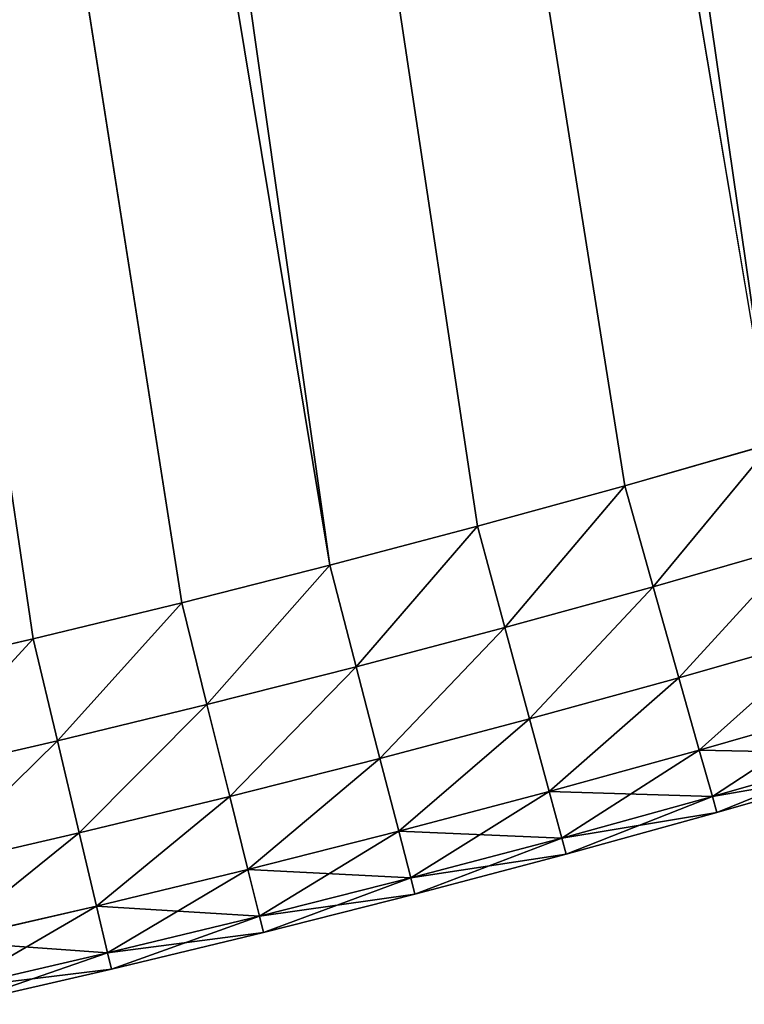
# Model space of a CAD drawing. Extents: x -4172 to 1633, y -15 to 977.
# Drawn here: x 735 to 761, y 162 to 197 of the extents above; entities that cross this region are included whole.
import ezdxf

# ---------------------------------------------------------------- set-up
doc = ezdxf.new("R2010")
doc.units = 0
doc.header["$LTSCALE"] = 25.4
doc.layers.get('0').update_dxf_attribs({"color": 13, "linetype": 'CONTINUOUS'})

# ---------------------------------------------------------------- blocks, each defined once
blk = doc.blocks.new('GROUP_4')
at = {"color": 0}
for p, q in [((436.562, 127.693, 450), (441.92, 128.342, 450)), ((436.562, 127.693, 20), (441.92, 128.342, 20)), ((436.562, 127.693, 20), (441.92, 128.342, 20)), ((436.562, 127.693, 450), (441.92, 128.342, 450)), ((431.197, 127.1, 450), (436.562, 127.693, 450)), ((431.197, 127.1, 20), (436.562, 127.693, 20)), ((431.197, 127.1, 20), (436.562, 127.693, 20)), ((431.197, 127.1, 450), (436.562, 127.693, 450)), ((436.988, 124.009, 20.587), (436.562, 127.693, 20)), ((436.988, 124.009, 20.587), (436.562, 127.693, 20)), ((436.988, 124.009, 449.413), (436.562, 127.693, 450)), ((436.988, 124.009, 449.413), (436.562, 127.693, 450)), ((425.827, 126.564, 450), (431.197, 127.1, 450)), ((425.827, 126.564, 20), (431.197, 127.1, 20)), ((425.827, 126.564, 20), (431.197, 127.1, 20)), ((425.827, 126.564, 450), (431.197, 127.1, 450)), ((431.585, 123.412, 20.587), (431.197, 127.1, 20)), ((431.585, 123.412, 20.587), (431.197, 127.1, 20)), ((431.197, 127.1, 450), (431.585, 123.412, 449.413)), ((431.197, 127.1, 450), (431.585, 123.412, 449.413)), ((420.451, 126.083, 450), (425.827, 126.564, 450)), ((420.451, 126.083, 20), (425.827, 126.564, 20)), ((420.451, 126.083, 20), (425.827, 126.564, 20)), ((420.451, 126.083, 450), (425.827, 126.564, 450)), ((425.827, 126.564, 20), (426.176, 122.872, 20.587)), ((425.827, 126.564, 20), (426.176, 122.872, 20.587)), ((426.176, 122.872, 449.413), (425.827, 126.564, 450)), ((426.176, 122.872, 449.413), (425.827, 126.564, 450)), ((415.07, 125.66, 450), (420.451, 126.083, 450)), ((415.07, 125.66, 20), (420.451, 126.083, 20)), ((415.07, 125.66, 20), (420.451, 126.083, 20)), ((415.07, 125.66, 450), (420.451, 126.083, 450)), ((420.761, 122.388, 20.587), (420.451, 126.083, 20)), ((420.761, 122.388, 20.587), (420.451, 126.083, 20)), ((420.761, 122.388, 449.413), (420.451, 126.083, 450)), ((420.761, 122.388, 449.413), (420.451, 126.083, 450)), ((409.686, 125.292, 450), (415.07, 125.66, 450)), ((409.686, 125.292, 20), (415.07, 125.66, 20)), ((409.686, 125.292, 20), (415.07, 125.66, 20)), ((409.686, 125.292, 450), (415.07, 125.66, 450)), ((415.342, 121.961, 20.587), (415.07, 125.66, 20)), ((415.342, 121.961, 20.587), (415.07, 125.66, 20)), ((415.342, 121.961, 449.413), (415.07, 125.66, 450)), ((415.342, 121.961, 449.413), (415.07, 125.66, 450)), ((442.385, 124.663, 20.587), (436.988, 124.009, 20.587)), ((442.385, 124.663, 20.587), (436.988, 124.009, 20.587)), ((442.385, 124.663, 449.413), (436.988, 124.009, 449.413)), ((442.385, 124.663, 449.413), (436.988, 124.009, 449.413)), ((436.988, 124.009, 20.587), (431.585, 123.412, 20.587)), ((436.988, 124.009, 20.587), (431.585, 123.412, 20.587)), ((436.988, 124.009, 449.413), (431.585, 123.412, 449.413)), ((436.988, 124.009, 449.413), (431.585, 123.412, 449.413)), ((437.373, 120.686, 22.292), (436.988, 124.009, 20.587)), ((437.373, 120.686, 22.292), (436.988, 124.009, 20.587)), ((437.373, 120.686, 447.708), (436.988, 124.009, 449.413)), ((437.373, 120.686, 447.708), (436.988, 124.009, 449.413)), ((431.585, 123.412, 20.587), (426.176, 122.872, 20.587)), ((431.585, 123.412, 20.587), (426.176, 122.872, 20.587)), ((431.585, 123.412, 449.413), (426.176, 122.872, 449.413)), ((431.585, 123.412, 449.413), (426.176, 122.872, 449.413)), ((431.935, 120.085, 22.292), (431.585, 123.412, 20.587)), ((431.935, 120.085, 22.292), (431.585, 123.412, 20.587)), ((431.585, 123.412, 449.413), (431.935, 120.085, 447.708)), ((431.585, 123.412, 449.413), (431.935, 120.085, 447.708)), ((426.176, 122.872, 20.587), (420.761, 122.388, 20.587)), ((426.176, 122.872, 20.587), (420.761, 122.388, 20.587)), ((426.176, 122.872, 449.413), (420.761, 122.388, 449.413)), ((426.176, 122.872, 449.413), (420.761, 122.388, 449.413)), ((426.176, 122.872, 20.587), (426.491, 119.541, 22.292)), ((426.176, 122.872, 20.587), (426.491, 119.541, 22.292)), ((426.491, 119.541, 447.708), (426.176, 122.872, 449.413)), ((426.491, 119.541, 447.708), (426.176, 122.872, 449.413)), ((420.761, 122.388, 20.587), (415.342, 121.961, 20.587)), ((420.761, 122.388, 20.587), (415.342, 121.961, 20.587)), ((420.761, 122.388, 449.413), (415.342, 121.961, 449.413)), ((420.761, 122.388, 449.413), (415.342, 121.961, 449.413)), ((421.041, 119.055, 22.292), (420.761, 122.388, 20.587)), ((421.041, 119.055, 22.292), (420.761, 122.388, 20.587)), ((421.041, 119.055, 447.708), (420.761, 122.388, 449.413)), ((421.041, 119.055, 447.708), (420.761, 122.388, 449.413)), ((415.342, 121.961, 20.587), (409.919, 121.591, 20.587)), ((415.342, 121.961, 20.587), (409.919, 121.591, 20.587)), ((415.342, 121.961, 449.413), (409.919, 121.591, 449.413)), ((415.342, 121.961, 449.413), (409.919, 121.591, 449.413)), ((415.587, 118.625, 22.292), (415.342, 121.961, 20.587)), ((415.587, 118.625, 22.292), (415.342, 121.961, 20.587)), ((415.587, 118.625, 447.708), (415.342, 121.961, 449.413)), ((415.587, 118.625, 447.708), (415.342, 121.961, 449.413)), ((442.804, 121.344, 22.292), (437.373, 120.686, 22.292)), ((442.804, 121.344, 22.292), (437.373, 120.686, 22.292)), ((442.804, 121.344, 447.708), (437.373, 120.686, 447.708)), ((442.804, 121.344, 447.708), (437.373, 120.686, 447.708)), ((437.373, 120.686, 22.292), (431.935, 120.085, 22.292)), ((437.373, 120.686, 22.292), (431.935, 120.085, 22.292)), ((437.373, 120.686, 447.708), (431.935, 120.085, 447.708)), ((437.373, 120.686, 447.708), (431.935, 120.085, 447.708)), ((437.678, 118.049, 24.947), (437.373, 120.686, 22.292)), ((437.678, 118.049, 24.947), (437.373, 120.686, 22.292)), ((437.678, 118.049, 445.053), (437.373, 120.686, 447.708)), ((437.678, 118.049, 445.053), (437.373, 120.686, 447.708)), ((431.935, 120.085, 22.292), (426.491, 119.541, 22.292)), ((431.935, 120.085, 22.292), (426.491, 119.541, 22.292)), ((431.935, 120.085, 447.708), (426.491, 119.541, 447.708)), ((431.935, 120.085, 447.708), (426.491, 119.541, 447.708)), ((432.213, 117.445, 24.947), (431.935, 120.085, 22.292)), ((432.213, 117.445, 24.947), (431.935, 120.085, 22.292)), ((431.935, 120.085, 447.708), (432.213, 117.445, 445.053)), ((431.935, 120.085, 447.708), (432.213, 117.445, 445.053)), ((426.491, 119.541, 22.292), (421.041, 119.055, 22.292)), ((426.491, 119.541, 22.292), (421.041, 119.055, 22.292)), ((426.491, 119.541, 447.708), (421.041, 119.055, 447.708)), ((426.491, 119.541, 447.708), (421.041, 119.055, 447.708)), ((426.491, 119.541, 22.292), (426.741, 116.898, 24.947)), ((426.491, 119.541, 22.292), (426.741, 116.898, 24.947)), ((426.741, 116.898, 445.053), (426.491, 119.541, 447.708)), ((426.741, 116.898, 445.053), (426.491, 119.541, 447.708)), ((421.041, 119.055, 22.292), (415.587, 118.625, 22.292)), ((421.041, 119.055, 22.292), (415.587, 118.625, 22.292)), ((421.041, 119.055, 447.708), (415.587, 118.625, 447.708)), ((421.041, 119.055, 447.708), (415.587, 118.625, 447.708)), ((421.264, 116.409, 24.947), (421.041, 119.055, 22.292)), ((421.264, 116.409, 24.947), (421.041, 119.055, 22.292)), ((421.264, 116.409, 445.053), (421.041, 119.055, 447.708)), ((421.264, 116.409, 445.053), (421.041, 119.055, 447.708)), ((443.137, 118.71, 24.947), (437.678, 118.049, 24.947)), ((443.137, 118.71, 24.947), (437.678, 118.049, 24.947)), ((443.137, 118.71, 445.053), (437.678, 118.049, 445.053)), ((443.137, 118.71, 445.053), (437.678, 118.049, 445.053)), ((415.587, 118.625, 22.292), (410.129, 118.253, 22.292)), ((415.587, 118.625, 22.292), (410.129, 118.253, 22.292)), ((415.587, 118.625, 447.708), (410.129, 118.253, 447.708)), ((415.587, 118.625, 447.708), (410.129, 118.253, 447.708)), ((415.782, 115.977, 24.947), (415.587, 118.625, 22.292)), ((415.782, 115.977, 24.947), (415.587, 118.625, 22.292)), ((415.782, 115.977, 445.053), (415.587, 118.625, 447.708)), ((415.782, 115.977, 445.053), (415.587, 118.625, 447.708)), ((437.678, 118.049, 24.947), (432.213, 117.445, 24.947)), ((437.678, 118.049, 24.947), (432.213, 117.445, 24.947)), ((437.678, 118.049, 445.053), (432.213, 117.445, 445.053)), ((437.678, 118.049, 445.053), (432.213, 117.445, 445.053)), ((437.874, 116.356, 28.292), (437.678, 118.049, 24.947)), ((437.874, 116.356, 28.292), (437.678, 118.049, 24.947)), ((437.874, 116.356, 441.708), (437.678, 118.049, 445.053)), ((437.874, 116.356, 441.708), (437.678, 118.049, 445.053)), ((432.213, 117.445, 24.947), (426.741, 116.898, 24.947)), ((432.213, 117.445, 24.947), (426.741, 116.898, 24.947)), ((432.213, 117.445, 445.053), (426.741, 116.898, 445.053)), ((432.213, 117.445, 445.053), (426.741, 116.898, 445.053)), ((432.391, 115.75, 28.292), (432.213, 117.445, 24.947)), ((432.391, 115.75, 28.292), (432.213, 117.445, 24.947)), ((432.213, 117.445, 445.053), (432.391, 115.75, 441.708)), ((432.213, 117.445, 445.053), (432.391, 115.75, 441.708)), ((443.351, 117.019, 28.292), (437.874, 116.356, 28.292)), ((443.351, 117.019, 28.292), (437.874, 116.356, 28.292)), ((443.351, 117.019, 441.708), (437.874, 116.356, 441.708)), ((443.351, 117.019, 441.708), (437.874, 116.356, 441.708)), ((426.741, 116.898, 24.947), (421.264, 116.409, 24.947)), ((426.741, 116.898, 24.947), (421.264, 116.409, 24.947)), ((426.741, 116.898, 445.053), (421.264, 116.409, 445.053)), ((426.741, 116.898, 445.053), (421.264, 116.409, 445.053)), ((426.741, 116.898, 24.947), (426.901, 115.201, 28.292)), ((426.741, 116.898, 24.947), (426.901, 115.201, 28.292)), ((426.901, 115.201, 441.708), (426.741, 116.898, 445.053)), ((426.901, 115.201, 441.708), (426.741, 116.898, 445.053)), ((421.264, 116.409, 24.947), (415.782, 115.977, 24.947)), ((421.264, 116.409, 24.947), (415.782, 115.977, 24.947)), ((421.264, 116.409, 445.053), (415.782, 115.977, 445.053)), ((421.264, 116.409, 445.053), (415.782, 115.977, 445.053)), ((421.406, 114.711, 28.292), (421.264, 116.409, 24.947)), ((421.406, 114.711, 28.292), (421.264, 116.409, 24.947)), ((421.406, 114.711, 441.708), (421.264, 116.409, 445.053)), ((421.406, 114.711, 441.708), (421.264, 116.409, 445.053)), ((437.874, 116.356, 28.292), (432.391, 115.75, 28.292)), ((437.874, 116.356, 28.292), (432.391, 115.75, 28.292)), ((437.874, 116.356, 441.708), (432.391, 115.75, 441.708)), ((437.874, 116.356, 441.708), (432.391, 115.75, 441.708)), ((437.942, 115.772, 32), (437.874, 116.356, 28.292)), ((437.942, 115.772, 32), (437.874, 116.356, 28.292)), ((437.942, 115.772, 438), (437.874, 116.356, 441.708)), ((437.942, 115.772, 438), (437.874, 116.356, 441.708)), ((443.425, 116.436, 438), (437.942, 115.772, 438)), ((443.425, 116.436, 32), (437.942, 115.772, 32)), ((443.425, 116.436, 32), (437.942, 115.772, 32)), ((443.425, 116.436, 438), (437.942, 115.772, 438)), ((415.782, 115.977, 24.947), (410.296, 115.603, 24.947)), ((415.782, 115.977, 24.947), (410.296, 115.603, 24.947)), ((415.782, 115.977, 445.053), (410.296, 115.603, 445.053)), ((415.782, 115.977, 445.053), (410.296, 115.603, 445.053)), ((415.907, 114.277, 28.292), (415.782, 115.977, 24.947)), ((415.907, 114.277, 28.292), (415.782, 115.977, 24.947)), ((415.907, 114.277, 441.708), (415.782, 115.977, 445.053)), ((415.907, 114.277, 441.708), (415.782, 115.977, 445.053)), ((432.391, 115.75, 28.292), (426.901, 115.201, 28.292)), ((432.391, 115.75, 28.292), (426.901, 115.201, 28.292)), ((432.391, 115.75, 441.708), (426.901, 115.201, 441.708)), ((432.391, 115.75, 441.708), (426.901, 115.201, 441.708)), ((432.452, 115.166, 32), (432.391, 115.75, 28.292)), ((432.452, 115.166, 32), (432.391, 115.75, 28.292)), ((432.391, 115.75, 441.708), (432.452, 115.166, 438)), ((432.391, 115.75, 441.708), (432.452, 115.166, 438)), ((437.942, 115.772, 438), (432.452, 115.166, 438)), ((437.942, 115.772, 32), (432.452, 115.166, 32)), ((437.942, 115.772, 32), (432.452, 115.166, 32)), ((437.942, 115.772, 438), (432.452, 115.166, 438)), ((437.942, 115.772, 32), (437.942, 115.772, 438)), ((437.942, 115.772, 32), (437.942, 115.772, 438)), ((426.901, 115.201, 28.292), (421.406, 114.711, 28.292)), ((426.901, 115.201, 28.292), (421.406, 114.711, 28.292)), ((426.901, 115.201, 441.708), (421.406, 114.711, 441.708)), ((426.901, 115.201, 441.708), (421.406, 114.711, 441.708)), ((426.901, 115.201, 28.292), (426.957, 114.617, 32)), ((426.901, 115.201, 28.292), (426.957, 114.617, 32)), ((426.957, 114.617, 438), (426.901, 115.201, 441.708)), ((426.957, 114.617, 438), (426.901, 115.201, 441.708)), ((432.452, 115.166, 438), (426.957, 114.617, 438)), ((432.452, 115.166, 32), (426.957, 114.617, 32)), ((432.452, 115.166, 32), (426.957, 114.617, 32)), ((432.452, 115.166, 438), (426.957, 114.617, 438)), ((432.452, 115.166, 32), (432.452, 115.166, 438)), ((432.452, 115.166, 32), (432.452, 115.166, 438)), ((421.406, 114.711, 28.292), (415.907, 114.277, 28.292)), ((421.406, 114.711, 28.292), (415.907, 114.277, 28.292)), ((421.406, 114.711, 441.708), (415.907, 114.277, 441.708)), ((421.406, 114.711, 441.708), (415.907, 114.277, 441.708)), ((421.456, 114.125, 32), (421.406, 114.711, 28.292)), ((421.456, 114.125, 32), (421.406, 114.711, 28.292)), ((421.456, 114.125, 438), (421.406, 114.711, 441.708)), ((421.456, 114.125, 438), (421.406, 114.711, 441.708)), ((426.957, 114.617, 438), (421.456, 114.125, 438)), ((426.957, 114.617, 32), (421.456, 114.125, 32)), ((426.957, 114.617, 32), (421.456, 114.125, 32)), ((426.957, 114.617, 438), (421.456, 114.125, 438)), ((426.957, 114.617, 32), (426.957, 114.617, 438)), ((426.957, 114.617, 32), (426.957, 114.617, 438)), ((415.907, 114.277, 28.292), (410.403, 113.902, 28.292)), ((415.907, 114.277, 28.292), (410.403, 113.902, 28.292)), ((415.907, 114.277, 441.708), (410.403, 113.902, 441.708)), ((415.907, 114.277, 441.708), (410.403, 113.902, 441.708)), ((415.95, 113.692, 32), (415.907, 114.277, 28.292)), ((415.95, 113.692, 32), (415.907, 114.277, 28.292)), ((415.95, 113.692, 438), (415.907, 114.277, 441.708)), ((415.95, 113.692, 438), (415.907, 114.277, 441.708)), ((421.456, 114.125, 438), (415.95, 113.692, 438)), ((421.456, 114.125, 32), (415.95, 113.692, 32)), ((421.456, 114.125, 32), (415.95, 113.692, 32)), ((421.456, 114.125, 438), (415.95, 113.692, 438)), ((421.456, 114.125, 32), (421.456, 114.125, 438)), ((421.456, 114.125, 32), (421.456, 114.125, 438)), ((415.95, 113.692, 438), (410.44, 113.316, 438)), ((415.95, 113.692, 32), (410.44, 113.316, 32)), ((415.95, 113.692, 32), (410.44, 113.316, 32)), ((415.95, 113.692, 438), (410.44, 113.316, 438)), ((415.95, 113.692, 32), (415.95, 113.692, 438)), ((415.95, 113.692, 32), (415.95, 113.692, 438))]:
    blk.add_line(p, q, dxfattribs=at)
at = {"color": 252}
mesh = blk.add_polyface(dxfattribs=at)
corners = [(349.052, 762.316, 450), (344.962, 125.292, 450), (350.35, 124.981, 450), (363.708, 763.513, 450), (355.741, 124.727, 450), (361.135, 124.529, 450), (366.53, 124.388, 450), (378.379, 764.51, 450), (371.927, 124.303, 450), (377.324, 124.275, 450), (382.721, 124.303, 450), (393.062, 765.305, 450), (388.117, 124.388, 450), (393.513, 124.529, 450), (407.754, 765.899, 450), (398.906, 124.727, 450), (404.297, 124.981, 450), (409.686, 125.292, 450), (422.454, 766.292, 450), (415.07, 125.66, 450), (420.451, 126.083, 450), (425.827, 126.564, 450), (437.157, 766.483, 450), (431.197, 127.1, 450), (436.562, 127.693, 450), (441.92, 128.342, 450), (451.861, 766.473, 450), (447.27, 129.047, 450), (452.614, 129.808, 450), (466.564, 766.262, 450), (457.949, 130.625, 450), (463.275, 131.497, 450), (468.592, 132.426, 450), (481.263, 765.849, 450), (473.898, 133.41, 450), (479.194, 134.45, 450), (484.479, 135.545, 450), (495.955, 765.234, 450), (489.752, 136.696, 450)]
mesh.append_faces([[corners[k] for k in face] for face in [(0, 2, 3), (3, 6, 7), (7, 10, 11), (11, 13, 14), (14, 17, 18), (18, 21, 22), (22, 25, 26), (26, 28, 29), (29, 32, 33), (33, 36, 37)]], dxfattribs={"vtx0": -1, "vtx1": -1, "color": 252})
mesh.append_faces([[corners[k] for k in face] for face in [(0, 1, 2), (3, 2, 4), (3, 4, 5), (3, 5, 6), (7, 6, 8), (7, 8, 9), (7, 9, 10), (11, 10, 12), (11, 12, 13), (14, 13, 15), (14, 15, 16), (14, 16, 17), (18, 17, 19), (18, 19, 20), (18, 20, 21), (22, 21, 23), (22, 23, 24), (22, 24, 25), (26, 25, 27), (26, 27, 28), (29, 28, 30), (29, 30, 31), (29, 31, 32), (33, 32, 34), (33, 34, 35), (33, 35, 36), (37, 36, 38)]], dxfattribs={"vtx0": -1, "vtx2": -1, "color": 252})
mesh = blk.add_polyface(dxfattribs=at)
corners = [(344.962, 125.292, 20), (349.052, 762.316, 20), (350.35, 124.981, 20), (363.708, 763.513, 20), (355.741, 124.727, 20), (361.135, 124.529, 20), (366.53, 124.388, 20), (378.379, 764.51, 20), (371.927, 124.303, 20), (377.324, 124.275, 20), (382.721, 124.303, 20), (393.062, 765.305, 20), (388.117, 124.388, 20), (393.513, 124.529, 20), (407.754, 765.899, 20), (398.906, 124.727, 20), (404.297, 124.981, 20), (409.686, 125.292, 20), (422.454, 766.292, 20), (415.07, 125.66, 20), (420.451, 126.083, 20), (425.827, 126.564, 20), (437.157, 766.483, 20), (431.197, 127.1, 20), (436.562, 127.693, 20), (441.92, 128.342, 20), (451.861, 766.473, 20), (447.27, 129.047, 20), (452.614, 129.808, 20), (466.564, 766.262, 20), (457.949, 130.625, 20), (463.275, 131.497, 20), (468.592, 132.426, 20), (481.263, 765.849, 20), (473.898, 133.41, 20), (479.194, 134.45, 20), (484.479, 135.545, 20), (495.955, 765.234, 20), (489.752, 136.696, 20)]
mesh.append_faces([[corners[k] for k in face] for face in [(0, 1, 2), (2, 3, 4), (4, 3, 5), (5, 3, 6), (6, 7, 8), (8, 7, 9), (9, 7, 10), (10, 11, 12), (12, 11, 13), (13, 14, 15), (15, 14, 16), (16, 14, 17), (17, 18, 19), (19, 18, 20), (20, 18, 21), (21, 22, 23), (23, 22, 24), (24, 22, 25), (25, 26, 27), (27, 26, 28), (28, 29, 30), (30, 29, 31), (31, 29, 32), (32, 33, 34), (34, 33, 35), (35, 33, 36), (36, 37, 38)]], dxfattribs={"vtx0": -1, "vtx1": -1, "color": 252})
mesh.append_faces([[corners[k] for k in face] for face in [(2, 1, 3), (6, 3, 7), (10, 7, 11), (13, 11, 14), (17, 14, 18), (21, 18, 22), (25, 22, 26), (28, 26, 29), (32, 29, 33), (36, 33, 37)]], dxfattribs={"vtx0": -1, "vtx2": -1, "color": 252})
mesh = blk.add_polyface(dxfattribs=at)
corners = [(441.92, 128.342, 20), (436.988, 124.009, 20.587), (436.562, 127.693, 20), (442.385, 124.663, 20.587)]
mesh.append_faces([[corners[k] for k in face] for face in [(0, 1, 2), (1, 0, 3)]], dxfattribs={"vtx0": -1, "color": 252})
mesh = blk.add_polyface(dxfattribs=at)
corners = [(436.988, 124.009, 449.413), (441.92, 128.342, 450), (436.562, 127.693, 450), (442.385, 124.663, 449.413)]
mesh.append_faces([[corners[k] for k in face] for face in [(0, 1, 2), (1, 0, 3)]], dxfattribs={"vtx0": -1, "color": 252})
mesh = blk.add_polyface(dxfattribs=at)
corners = [(436.562, 127.693, 20), (431.585, 123.412, 20.587), (431.197, 127.1, 20), (436.988, 124.009, 20.587)]
mesh.append_faces([[corners[k] for k in face] for face in [(0, 1, 2), (1, 0, 3)]], dxfattribs={"vtx0": -1, "color": 252})
mesh = blk.add_polyface(dxfattribs=at)
corners = [(431.585, 123.412, 449.413), (436.562, 127.693, 450), (431.197, 127.1, 450), (436.988, 124.009, 449.413)]
mesh.append_faces([[corners[k] for k in face] for face in [(0, 1, 2), (1, 0, 3)]], dxfattribs={"vtx0": -1, "color": 252})
mesh = blk.add_polyface(dxfattribs=at)
corners = [(431.197, 127.1, 20), (426.176, 122.872, 20.587), (425.827, 126.564, 20), (431.585, 123.412, 20.587)]
mesh.append_faces([[corners[k] for k in face] for face in [(0, 1, 2), (1, 0, 3)]], dxfattribs={"vtx0": -1, "color": 252})
mesh = blk.add_polyface(dxfattribs=at)
corners = [(426.176, 122.872, 449.413), (431.197, 127.1, 450), (425.827, 126.564, 450), (431.585, 123.412, 449.413)]
mesh.append_faces([[corners[k] for k in face] for face in [(0, 1, 2), (1, 0, 3)]], dxfattribs={"vtx0": -1, "color": 252})
mesh = blk.add_polyface(dxfattribs=at)
corners = [(425.827, 126.564, 20), (420.761, 122.388, 20.587), (420.451, 126.083, 20), (426.176, 122.872, 20.587)]
mesh.append_faces([[corners[k] for k in face] for face in [(0, 1, 2), (1, 0, 3)]], dxfattribs={"vtx0": -1, "color": 252})
mesh = blk.add_polyface(dxfattribs=at)
corners = [(420.761, 122.388, 449.413), (425.827, 126.564, 450), (420.451, 126.083, 450), (426.176, 122.872, 449.413)]
mesh.append_faces([[corners[k] for k in face] for face in [(0, 1, 2), (1, 0, 3)]], dxfattribs={"vtx0": -1, "color": 252})
mesh = blk.add_polyface(dxfattribs=at)
corners = [(420.451, 126.083, 20), (415.342, 121.961, 20.587), (415.07, 125.66, 20), (420.761, 122.388, 20.587)]
mesh.append_faces([[corners[k] for k in face] for face in [(0, 1, 2), (1, 0, 3)]], dxfattribs={"vtx0": -1, "color": 252})
mesh = blk.add_polyface(dxfattribs=at)
corners = [(415.342, 121.961, 449.413), (420.451, 126.083, 450), (415.07, 125.66, 450), (420.761, 122.388, 449.413)]
mesh.append_faces([[corners[k] for k in face] for face in [(0, 1, 2), (1, 0, 3)]], dxfattribs={"vtx0": -1, "color": 252})
mesh = blk.add_polyface(dxfattribs=at)
corners = [(415.07, 125.66, 20), (409.919, 121.591, 20.587), (409.686, 125.292, 20), (415.342, 121.961, 20.587)]
mesh.append_faces([[corners[k] for k in face] for face in [(0, 1, 2), (1, 0, 3)]], dxfattribs={"vtx0": -1, "color": 252})
mesh = blk.add_polyface(dxfattribs=at)
corners = [(409.919, 121.591, 449.413), (415.07, 125.66, 450), (409.686, 125.292, 450), (415.342, 121.961, 449.413)]
mesh.append_faces([[corners[k] for k in face] for face in [(0, 1, 2), (1, 0, 3)]], dxfattribs={"vtx0": -1, "color": 252})
mesh = blk.add_polyface(dxfattribs=at)
corners = [(442.385, 124.663, 20.587), (437.373, 120.686, 22.292), (436.988, 124.009, 20.587), (442.804, 121.344, 22.292)]
mesh.append_faces([[corners[k] for k in face] for face in [(0, 1, 2), (1, 0, 3)]], dxfattribs={"vtx0": -1, "color": 252})
mesh = blk.add_polyface(dxfattribs=at)
corners = [(437.373, 120.686, 447.708), (442.385, 124.663, 449.413), (436.988, 124.009, 449.413), (442.804, 121.344, 447.708)]
mesh.append_faces([[corners[k] for k in face] for face in [(0, 1, 2), (1, 0, 3)]], dxfattribs={"vtx0": -1, "color": 252})
mesh = blk.add_polyface(dxfattribs=at)
corners = [(436.988, 124.009, 20.587), (431.935, 120.085, 22.292), (431.585, 123.412, 20.587), (437.373, 120.686, 22.292)]
mesh.append_faces([[corners[k] for k in face] for face in [(0, 1, 2), (1, 0, 3)]], dxfattribs={"vtx0": -1, "color": 252})
mesh = blk.add_polyface(dxfattribs=at)
corners = [(431.935, 120.085, 447.708), (436.988, 124.009, 449.413), (431.585, 123.412, 449.413), (437.373, 120.686, 447.708)]
mesh.append_faces([[corners[k] for k in face] for face in [(0, 1, 2), (1, 0, 3)]], dxfattribs={"vtx0": -1, "color": 252})
mesh = blk.add_polyface(dxfattribs=at)
corners = [(431.585, 123.412, 20.587), (426.491, 119.541, 22.292), (426.176, 122.872, 20.587), (431.935, 120.085, 22.292)]
mesh.append_faces([[corners[k] for k in face] for face in [(0, 1, 2), (1, 0, 3)]], dxfattribs={"vtx0": -1, "color": 252})
mesh = blk.add_polyface(dxfattribs=at)
corners = [(426.491, 119.541, 447.708), (431.585, 123.412, 449.413), (426.176, 122.872, 449.413), (431.935, 120.085, 447.708)]
mesh.append_faces([[corners[k] for k in face] for face in [(0, 1, 2), (1, 0, 3)]], dxfattribs={"vtx0": -1, "color": 252})
mesh = blk.add_polyface(dxfattribs=at)
corners = [(426.176, 122.872, 20.587), (421.041, 119.055, 22.292), (420.761, 122.388, 20.587), (426.491, 119.541, 22.292)]
mesh.append_faces([[corners[k] for k in face] for face in [(0, 1, 2), (1, 0, 3)]], dxfattribs={"vtx0": -1, "color": 252})
mesh = blk.add_polyface(dxfattribs=at)
corners = [(421.041, 119.055, 447.708), (426.176, 122.872, 449.413), (420.761, 122.388, 449.413), (426.491, 119.541, 447.708)]
mesh.append_faces([[corners[k] for k in face] for face in [(0, 1, 2), (1, 0, 3)]], dxfattribs={"vtx0": -1, "color": 252})
mesh = blk.add_polyface(dxfattribs=at)
corners = [(420.761, 122.388, 20.587), (415.587, 118.625, 22.292), (415.342, 121.961, 20.587), (421.041, 119.055, 22.292)]
mesh.append_faces([[corners[k] for k in face] for face in [(0, 1, 2), (1, 0, 3)]], dxfattribs={"vtx0": -1, "color": 252})
mesh = blk.add_polyface(dxfattribs=at)
corners = [(415.587, 118.625, 447.708), (420.761, 122.388, 449.413), (415.342, 121.961, 449.413), (421.041, 119.055, 447.708)]
mesh.append_faces([[corners[k] for k in face] for face in [(0, 1, 2), (1, 0, 3)]], dxfattribs={"vtx0": -1, "color": 252})
mesh = blk.add_polyface(dxfattribs=at)
corners = [(415.342, 121.961, 20.587), (410.129, 118.253, 22.292), (409.919, 121.591, 20.587), (415.587, 118.625, 22.292)]
mesh.append_faces([[corners[k] for k in face] for face in [(0, 1, 2), (1, 0, 3)]], dxfattribs={"vtx0": -1, "color": 252})
mesh = blk.add_polyface(dxfattribs=at)
corners = [(410.129, 118.253, 447.708), (415.342, 121.961, 449.413), (409.919, 121.591, 449.413), (415.587, 118.625, 447.708)]
mesh.append_faces([[corners[k] for k in face] for face in [(0, 1, 2), (1, 0, 3)]], dxfattribs={"vtx0": -1, "color": 252})
mesh = blk.add_polyface(dxfattribs=at)
corners = [(442.804, 121.344, 22.292), (437.678, 118.049, 24.947), (437.373, 120.686, 22.292), (443.137, 118.71, 24.947)]
mesh.append_faces([[corners[k] for k in face] for face in [(0, 1, 2), (1, 0, 3)]], dxfattribs={"vtx0": -1, "color": 252})
mesh = blk.add_polyface(dxfattribs=at)
corners = [(437.678, 118.049, 445.053), (442.804, 121.344, 447.708), (437.373, 120.686, 447.708), (443.137, 118.71, 445.053)]
mesh.append_faces([[corners[k] for k in face] for face in [(0, 1, 2), (1, 0, 3)]], dxfattribs={"vtx0": -1, "color": 252})
mesh = blk.add_polyface(dxfattribs=at)
corners = [(437.373, 120.686, 22.292), (432.213, 117.445, 24.947), (431.935, 120.085, 22.292), (437.678, 118.049, 24.947)]
mesh.append_faces([[corners[k] for k in face] for face in [(0, 1, 2), (1, 0, 3)]], dxfattribs={"vtx0": -1, "color": 252})
mesh = blk.add_polyface(dxfattribs=at)
corners = [(432.213, 117.445, 445.053), (437.373, 120.686, 447.708), (431.935, 120.085, 447.708), (437.678, 118.049, 445.053)]
mesh.append_faces([[corners[k] for k in face] for face in [(0, 1, 2), (1, 0, 3)]], dxfattribs={"vtx0": -1, "color": 252})
mesh = blk.add_polyface(dxfattribs=at)
corners = [(431.935, 120.085, 22.292), (426.741, 116.898, 24.947), (426.491, 119.541, 22.292), (432.213, 117.445, 24.947)]
mesh.append_faces([[corners[k] for k in face] for face in [(0, 1, 2), (1, 0, 3)]], dxfattribs={"vtx0": -1, "color": 252})
mesh = blk.add_polyface(dxfattribs=at)
corners = [(426.741, 116.898, 445.053), (431.935, 120.085, 447.708), (426.491, 119.541, 447.708), (432.213, 117.445, 445.053)]
mesh.append_faces([[corners[k] for k in face] for face in [(0, 1, 2), (1, 0, 3)]], dxfattribs={"vtx0": -1, "color": 252})
mesh = blk.add_polyface(dxfattribs=at)
corners = [(426.491, 119.541, 22.292), (421.264, 116.409, 24.947), (421.041, 119.055, 22.292), (426.741, 116.898, 24.947)]
mesh.append_faces([[corners[k] for k in face] for face in [(0, 1, 2), (1, 0, 3)]], dxfattribs={"vtx0": -1, "color": 252})
mesh = blk.add_polyface(dxfattribs=at)
corners = [(421.264, 116.409, 445.053), (426.491, 119.541, 447.708), (421.041, 119.055, 447.708), (426.741, 116.898, 445.053)]
mesh.append_faces([[corners[k] for k in face] for face in [(0, 1, 2), (1, 0, 3)]], dxfattribs={"vtx0": -1, "color": 252})
mesh = blk.add_polyface(dxfattribs=at)
corners = [(421.041, 119.055, 22.292), (415.782, 115.977, 24.947), (415.587, 118.625, 22.292), (421.264, 116.409, 24.947)]
mesh.append_faces([[corners[k] for k in face] for face in [(0, 1, 2), (1, 0, 3)]], dxfattribs={"vtx0": -1, "color": 252})
mesh = blk.add_polyface(dxfattribs=at)
corners = [(415.782, 115.977, 445.053), (421.041, 119.055, 447.708), (415.587, 118.625, 447.708), (421.264, 116.409, 445.053)]
mesh.append_faces([[corners[k] for k in face] for face in [(0, 1, 2), (1, 0, 3)]], dxfattribs={"vtx0": -1, "color": 252})
mesh = blk.add_polyface(dxfattribs=at)
corners = [(443.351, 117.019, 28.292), (437.678, 118.049, 24.947), (443.137, 118.71, 24.947), (437.874, 116.356, 28.292)]
mesh.append_faces([[corners[k] for k in face] for face in [(0, 1, 2), (1, 0, 3)]], dxfattribs={"vtx0": -1, "color": 252})
mesh = blk.add_polyface(dxfattribs=at)
corners = [(443.137, 118.71, 445.053), (437.874, 116.356, 441.708), (443.351, 117.019, 441.708), (437.678, 118.049, 445.053)]
mesh.append_faces([[corners[k] for k in face] for face in [(0, 1, 2), (1, 0, 3)]], dxfattribs={"vtx0": -1, "color": 252})
mesh = blk.add_polyface(dxfattribs=at)
corners = [(415.587, 118.625, 22.292), (410.296, 115.603, 24.947), (410.129, 118.253, 22.292), (415.782, 115.977, 24.947)]
mesh.append_faces([[corners[k] for k in face] for face in [(0, 1, 2), (1, 0, 3)]], dxfattribs={"vtx0": -1, "color": 252})
mesh = blk.add_polyface(dxfattribs=at)
corners = [(410.296, 115.603, 445.053), (415.587, 118.625, 447.708), (410.129, 118.253, 447.708), (415.782, 115.977, 445.053)]
mesh.append_faces([[corners[k] for k in face] for face in [(0, 1, 2), (1, 0, 3)]], dxfattribs={"vtx0": -1, "color": 252})
mesh = blk.add_polyface(dxfattribs=at)
corners = [(437.874, 116.356, 28.292), (432.213, 117.445, 24.947), (437.678, 118.049, 24.947), (432.391, 115.75, 28.292)]
mesh.append_faces([[corners[k] for k in face] for face in [(0, 1, 2), (1, 0, 3)]], dxfattribs={"vtx0": -1, "color": 252})
mesh = blk.add_polyface(dxfattribs=at)
corners = [(437.678, 118.049, 445.053), (432.391, 115.75, 441.708), (437.874, 116.356, 441.708), (432.213, 117.445, 445.053)]
mesh.append_faces([[corners[k] for k in face] for face in [(0, 1, 2), (1, 0, 3)]], dxfattribs={"vtx0": -1, "color": 252})
mesh = blk.add_polyface(dxfattribs=at)
corners = [(432.391, 115.75, 28.292), (426.741, 116.898, 24.947), (432.213, 117.445, 24.947), (426.901, 115.201, 28.292)]
mesh.append_faces([[corners[k] for k in face] for face in [(0, 1, 2), (1, 0, 3)]], dxfattribs={"vtx0": -1, "color": 252})
mesh = blk.add_polyface(dxfattribs=at)
corners = [(432.213, 117.445, 445.053), (426.901, 115.201, 441.708), (432.391, 115.75, 441.708), (426.741, 116.898, 445.053)]
mesh.append_faces([[corners[k] for k in face] for face in [(0, 1, 2), (1, 0, 3)]], dxfattribs={"vtx0": -1, "color": 252})
mesh = blk.add_polyface(dxfattribs=at)
corners = [(443.425, 116.436, 32), (437.874, 116.356, 28.292), (443.351, 117.019, 28.292), (437.942, 115.772, 32)]
mesh.append_faces([[corners[k] for k in face] for face in [(0, 1, 2), (1, 0, 3)]], dxfattribs={"vtx0": -1, "color": 252})
mesh = blk.add_polyface(dxfattribs=at)
corners = [(443.351, 117.019, 441.708), (437.942, 115.772, 438), (443.425, 116.436, 438), (437.874, 116.356, 441.708)]
mesh.append_faces([[corners[k] for k in face] for face in [(0, 1, 2), (1, 0, 3)]], dxfattribs={"vtx0": -1, "color": 252})
mesh = blk.add_polyface(dxfattribs=at)
corners = [(426.901, 115.201, 28.292), (421.264, 116.409, 24.947), (426.741, 116.898, 24.947), (421.406, 114.711, 28.292)]
mesh.append_faces([[corners[k] for k in face] for face in [(0, 1, 2), (1, 0, 3)]], dxfattribs={"vtx0": -1, "color": 252})
mesh = blk.add_polyface(dxfattribs=at)
corners = [(426.741, 116.898, 445.053), (421.406, 114.711, 441.708), (426.901, 115.201, 441.708), (421.264, 116.409, 445.053)]
mesh.append_faces([[corners[k] for k in face] for face in [(0, 1, 2), (1, 0, 3)]], dxfattribs={"vtx0": -1, "color": 252})
mesh = blk.add_polyface(dxfattribs=at)
corners = [(421.406, 114.711, 28.292), (415.782, 115.977, 24.947), (421.264, 116.409, 24.947), (415.907, 114.277, 28.292)]
mesh.append_faces([[corners[k] for k in face] for face in [(0, 1, 2), (1, 0, 3)]], dxfattribs={"vtx0": -1, "color": 252})
mesh = blk.add_polyface(dxfattribs=at)
corners = [(421.264, 116.409, 445.053), (415.907, 114.277, 441.708), (421.406, 114.711, 441.708), (415.782, 115.977, 445.053)]
mesh.append_faces([[corners[k] for k in face] for face in [(0, 1, 2), (1, 0, 3)]], dxfattribs={"vtx0": -1, "color": 252})
mesh = blk.add_polyface(dxfattribs=at)
corners = [(437.942, 115.772, 32), (432.391, 115.75, 28.292), (437.874, 116.356, 28.292), (432.452, 115.166, 32)]
mesh.append_faces([[corners[k] for k in face] for face in [(0, 1, 2), (1, 0, 3)]], dxfattribs={"vtx0": -1, "color": 252})
mesh = blk.add_polyface(dxfattribs=at)
corners = [(437.874, 116.356, 441.708), (432.452, 115.166, 438), (437.942, 115.772, 438), (432.391, 115.75, 441.708)]
mesh.append_faces([[corners[k] for k in face] for face in [(0, 1, 2), (1, 0, 3)]], dxfattribs={"vtx0": -1, "color": 252})
mesh = blk.add_polyface(dxfattribs=at)
corners = [(443.425, 116.436, 438), (437.942, 115.772, 32), (443.425, 116.436, 32), (437.942, 115.772, 438)]
mesh.append_faces([[corners[k] for k in face] for face in [(0, 1, 2), (1, 0, 3)]], dxfattribs={"vtx0": -1, "color": 252})
mesh = blk.add_polyface(dxfattribs=at)
corners = [(415.907, 114.277, 28.292), (410.296, 115.603, 24.947), (415.782, 115.977, 24.947), (410.403, 113.902, 28.292)]
mesh.append_faces([[corners[k] for k in face] for face in [(0, 1, 2), (1, 0, 3)]], dxfattribs={"vtx0": -1, "color": 252})
mesh = blk.add_polyface(dxfattribs=at)
corners = [(415.782, 115.977, 445.053), (410.403, 113.902, 441.708), (415.907, 114.277, 441.708), (410.296, 115.603, 445.053)]
mesh.append_faces([[corners[k] for k in face] for face in [(0, 1, 2), (1, 0, 3)]], dxfattribs={"vtx0": -1, "color": 252})
mesh = blk.add_polyface(dxfattribs=at)
corners = [(432.452, 115.166, 32), (426.901, 115.201, 28.292), (432.391, 115.75, 28.292), (426.957, 114.617, 32)]
mesh.append_faces([[corners[k] for k in face] for face in [(0, 1, 2), (1, 0, 3)]], dxfattribs={"vtx0": -1, "color": 252})
mesh = blk.add_polyface(dxfattribs=at)
corners = [(432.391, 115.75, 441.708), (426.957, 114.617, 438), (432.452, 115.166, 438), (426.901, 115.201, 441.708)]
mesh.append_faces([[corners[k] for k in face] for face in [(0, 1, 2), (1, 0, 3)]], dxfattribs={"vtx0": -1, "color": 252})
mesh = blk.add_polyface(dxfattribs=at)
corners = [(437.942, 115.772, 438), (432.452, 115.166, 32), (437.942, 115.772, 32), (432.452, 115.166, 438)]
mesh.append_faces([[corners[k] for k in face] for face in [(0, 1, 2), (1, 0, 3)]], dxfattribs={"vtx0": -1, "color": 252})
mesh = blk.add_polyface(dxfattribs=at)
corners = [(426.957, 114.617, 32), (421.406, 114.711, 28.292), (426.901, 115.201, 28.292), (421.456, 114.125, 32)]
mesh.append_faces([[corners[k] for k in face] for face in [(0, 1, 2), (1, 0, 3)]], dxfattribs={"vtx0": -1, "color": 252})
mesh = blk.add_polyface(dxfattribs=at)
corners = [(426.901, 115.201, 441.708), (421.456, 114.125, 438), (426.957, 114.617, 438), (421.406, 114.711, 441.708)]
mesh.append_faces([[corners[k] for k in face] for face in [(0, 1, 2), (1, 0, 3)]], dxfattribs={"vtx0": -1, "color": 252})
mesh = blk.add_polyface(dxfattribs=at)
corners = [(432.452, 115.166, 438), (426.957, 114.617, 32), (432.452, 115.166, 32), (426.957, 114.617, 438)]
mesh.append_faces([[corners[k] for k in face] for face in [(0, 1, 2), (1, 0, 3)]], dxfattribs={"vtx0": -1, "color": 252})
mesh = blk.add_polyface(dxfattribs=at)
corners = [(421.456, 114.125, 32), (415.907, 114.277, 28.292), (421.406, 114.711, 28.292), (415.95, 113.692, 32)]
mesh.append_faces([[corners[k] for k in face] for face in [(0, 1, 2), (1, 0, 3)]], dxfattribs={"vtx0": -1, "color": 252})
mesh = blk.add_polyface(dxfattribs=at)
corners = [(421.406, 114.711, 441.708), (415.95, 113.692, 438), (421.456, 114.125, 438), (415.907, 114.277, 441.708)]
mesh.append_faces([[corners[k] for k in face] for face in [(0, 1, 2), (1, 0, 3)]], dxfattribs={"vtx0": -1, "color": 252})
mesh = blk.add_polyface(dxfattribs=at)
corners = [(426.957, 114.617, 438), (421.456, 114.125, 32), (426.957, 114.617, 32), (421.456, 114.125, 438)]
mesh.append_faces([[corners[k] for k in face] for face in [(0, 1, 2), (1, 0, 3)]], dxfattribs={"vtx0": -1, "color": 252})
mesh = blk.add_polyface(dxfattribs=at)
corners = [(415.95, 113.692, 32), (410.403, 113.902, 28.292), (415.907, 114.277, 28.292), (410.44, 113.316, 32)]
mesh.append_faces([[corners[k] for k in face] for face in [(0, 1, 2), (1, 0, 3)]], dxfattribs={"vtx0": -1, "color": 252})
mesh = blk.add_polyface(dxfattribs=at)
corners = [(415.907, 114.277, 441.708), (410.44, 113.316, 438), (415.95, 113.692, 438), (410.403, 113.902, 441.708)]
mesh.append_faces([[corners[k] for k in face] for face in [(0, 1, 2), (1, 0, 3)]], dxfattribs={"vtx0": -1, "color": 252})
mesh = blk.add_polyface(dxfattribs=at)
corners = [(421.456, 114.125, 438), (415.95, 113.692, 32), (421.456, 114.125, 32), (415.95, 113.692, 438)]
mesh.append_faces([[corners[k] for k in face] for face in [(0, 1, 2), (1, 0, 3)]], dxfattribs={"vtx0": -1, "color": 252})
mesh = blk.add_polyface(dxfattribs=at)
corners = [(415.95, 113.692, 438), (410.44, 113.316, 32), (415.95, 113.692, 32), (410.44, 113.316, 438)]
mesh.append_faces([[corners[k] for k in face] for face in [(0, 1, 2), (1, 0, 3)]], dxfattribs={"vtx0": -1, "color": 252})

msp = doc.modelspace()

# ---------------------------------------------------------------- block references
at = {"color": 250, "rotation": 9.099999999997932}
msp.add_blockref('GROUP_4', (345.575, -15.009), dxfattribs=at)

doc.saveas('drawing.dxf')
